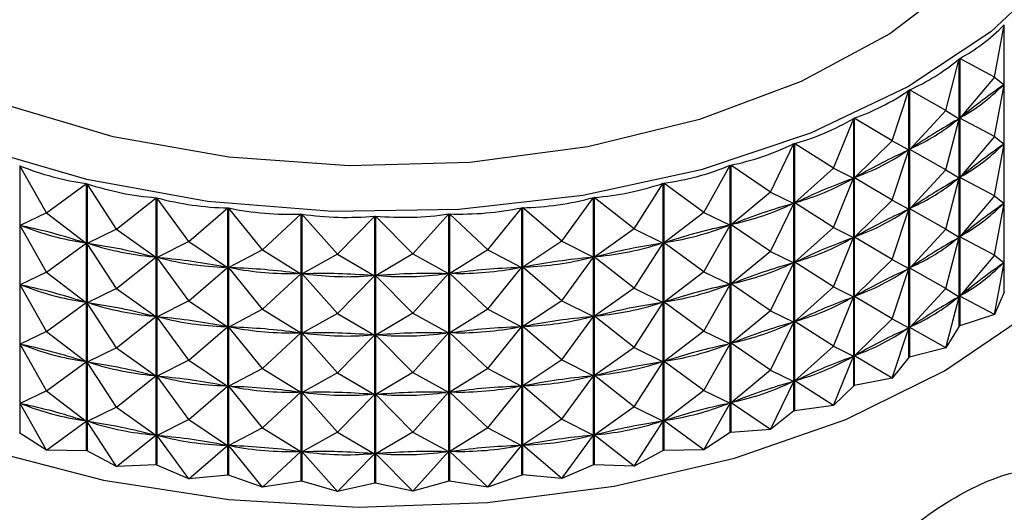
# Model space of a CAD drawing. Units: millimetres. Extents: x 43 to 2766, y 46 to 2078.
# Drawn here: x 2223 to 2239, y 600 to 609 of the extents above; entities that cross this region are included whole.
import ezdxf

# ---------------------------------------------------------------- set-up
doc = ezdxf.new("R2010")
doc.units = ezdxf.units.MM
doc.header["$LTSCALE"] = 10

msp = doc.modelspace()

# ---------------------------------------------------------------- linework, layer by layer
at = {"color": 7, "linetype": 'Continuous', "lineweight": 25}
for p, q in [((2239.028, 607.542), (2239.192, 608.423)), ((2239.192, 603.918), (2239.192, 608.423)), ((2238.21, 606.981), (2238.436, 607.851)), ((2238.436, 603.345), (2238.436, 607.851)), ((2238.443, 607.856), (2238.443, 603.35)), ((2239.028, 607.542), (2238.443, 607.856)), ((2239.028, 607.542), (2238.448, 606.853)), ((2239.028, 607.542), (2239.191, 607.415)), ((2237.302, 606.468), (2237.588, 607.324)), ((2237.588, 602.818), (2237.588, 607.324)), ((2237.596, 607.328), (2237.596, 602.822)), ((2238.21, 606.981), (2237.596, 607.328)), ((2239.028, 606.542), (2239.191, 607.415)), ((2239.191, 607.415), (2239.164, 607.395)), ((2238.21, 606.981), (2237.601, 606.325)), ((2238.21, 606.981), (2238.434, 606.843)), ((2236.312, 606.008), (2236.656, 606.846)), ((2236.656, 602.341), (2236.656, 606.846)), ((2236.664, 606.85), (2236.664, 602.344)), ((2237.302, 606.468), (2236.664, 606.85)), ((2238.21, 605.981), (2238.434, 606.843)), ((2238.434, 606.843), (2238.404, 606.824)), ((2238.476, 606.873), (2238.448, 606.853)), ((2239.028, 606.542), (2238.448, 606.853)), ((2239.028, 606.542), (2238.448, 605.852)), ((2239.028, 606.542), (2239.191, 606.415)), ((2235.25, 605.605), (2235.648, 606.423)), ((2235.648, 601.917), (2235.648, 606.423)), ((2235.657, 606.426), (2235.657, 601.92)), ((2236.312, 606.008), (2235.657, 606.426)), ((2237.302, 606.468), (2236.67, 605.846)), ((2237.302, 606.468), (2237.586, 606.316)), ((2237.302, 605.468), (2237.586, 606.316)), ((2237.586, 606.316), (2237.552, 606.299)), ((2237.632, 606.344), (2237.601, 606.325)), ((2238.21, 605.981), (2237.601, 606.325)), ((2239.028, 605.542), (2239.191, 606.415)), ((2239.191, 606.415), (2239.164, 606.394)), ((2222.594, 606.049), (2222.594, 601.543)), ((2223.043, 605.256), (2222.594, 606.049)), ((2234.126, 605.264), (2234.574, 606.057)), ((2234.574, 601.552), (2234.574, 606.057)), ((2234.584, 606.06), (2234.584, 601.555)), ((2235.25, 605.605), (2234.584, 606.06)), ((2236.312, 606.008), (2235.663, 605.422)), ((2236.312, 606.008), (2236.653, 605.839)), ((2238.21, 605.981), (2237.601, 605.324)), ((2238.21, 605.981), (2238.434, 605.843)), ((2236.312, 605.008), (2236.653, 605.839)), ((2236.653, 605.839), (2236.617, 605.823)), ((2236.703, 605.864), (2236.67, 605.846)), ((2237.302, 605.468), (2236.67, 605.846)), ((2238.21, 604.98), (2238.434, 605.843)), ((2238.434, 605.843), (2238.404, 605.824)), ((2238.476, 605.873), (2238.448, 605.852)), ((2239.028, 605.542), (2238.448, 605.852)), ((2223.043, 605.256), (2223.715, 605.749)), ((2223.715, 601.244), (2223.715, 605.749)), ((2223.725, 605.747), (2223.725, 601.241)), ((2224.221, 604.98), (2223.725, 605.747)), ((2232.95, 604.986), (2233.444, 605.754)), ((2233.444, 601.248), (2233.444, 605.754)), ((2233.454, 605.756), (2233.454, 601.25)), ((2234.126, 605.264), (2233.454, 605.756)), ((2224.221, 604.98), (2224.891, 605.511)), ((2224.891, 601.005), (2224.891, 605.511)), ((2224.901, 605.509), (2224.901, 601.004)), ((2225.439, 604.771), (2224.901, 605.509)), ((2231.733, 604.776), (2232.269, 605.514)), ((2232.269, 601.009), (2232.269, 605.514)), ((2232.279, 605.516), (2232.279, 601.01)), ((2232.95, 604.986), (2232.279, 605.516)), ((2235.25, 605.605), (2234.589, 605.056)), ((2235.25, 605.605), (2235.645, 605.415)), ((2239.028, 605.542), (2238.448, 604.852)), ((2239.028, 605.542), (2239.191, 605.415)), ((2225.439, 604.771), (2226.102, 605.339)), ((2226.102, 600.834), (2226.102, 605.339)), ((2226.112, 605.338), (2226.112, 600.833)), ((2226.686, 604.631), (2226.112, 605.338)), ((2230.486, 604.634), (2231.059, 605.342)), ((2231.059, 600.836), (2231.059, 605.342)), ((2231.069, 605.343), (2231.069, 600.837)), ((2231.733, 604.776), (2231.069, 605.343)), ((2235.25, 604.605), (2235.645, 605.415)), ((2235.645, 605.415), (2235.606, 605.402)), ((2235.699, 605.437), (2235.663, 605.422)), ((2236.312, 605.008), (2235.663, 605.422)), ((2237.302, 605.468), (2236.67, 604.846)), ((2237.302, 605.468), (2237.586, 605.316)), ((2237.302, 604.467), (2237.586, 605.316)), ((2237.586, 605.316), (2237.552, 605.299)), ((2237.632, 605.343), (2237.601, 605.324)), ((2238.21, 604.98), (2237.601, 605.324)), ((2239.028, 604.541), (2239.191, 605.415)), ((2239.191, 605.415), (2239.164, 605.394)), ((2223.043, 605.256), (2222.598, 605.042)), ((2223.043, 605.256), (2223.709, 604.745)), ((2226.686, 604.631), (2227.335, 605.236)), ((2227.335, 600.73), (2227.335, 605.236)), ((2227.346, 605.235), (2227.346, 600.73)), ((2227.951, 604.561), (2227.346, 605.235)), ((2227.951, 604.561), (2228.58, 605.202)), ((2228.58, 600.696), (2228.58, 605.202)), ((2228.591, 605.202), (2228.591, 600.696)), ((2229.221, 604.562), (2228.591, 605.202)), ((2229.221, 604.562), (2229.825, 605.237)), ((2229.825, 600.731), (2229.825, 605.237)), ((2229.836, 605.238), (2229.836, 600.732)), ((2230.486, 604.634), (2229.836, 605.238)), ((2234.126, 605.264), (2233.46, 604.751)), ((2234.126, 605.264), (2234.57, 605.05)), ((2223.043, 604.256), (2222.598, 605.042)), ((2222.638, 605.031), (2222.598, 605.042)), ((2224.221, 604.98), (2223.729, 604.74)), ((2224.221, 604.98), (2224.885, 604.506)), ((2232.95, 604.986), (2232.285, 604.511)), ((2232.95, 604.986), (2233.44, 604.747)), ((2234.126, 604.263), (2234.57, 605.05)), ((2234.57, 605.05), (2234.53, 605.039)), ((2234.628, 605.069), (2234.589, 605.056)), ((2235.25, 604.605), (2234.589, 605.056)), ((2236.312, 605.008), (2235.663, 604.422)), ((2236.312, 605.008), (2236.653, 604.838)), ((2238.21, 604.98), (2237.601, 604.324)), ((2238.21, 604.98), (2238.434, 604.843)), ((2236.312, 604.007), (2236.653, 604.838)), ((2236.653, 604.838), (2236.617, 604.823)), ((2236.703, 604.863), (2236.67, 604.846)), ((2237.302, 604.467), (2236.67, 604.846)), ((2238.21, 603.98), (2238.434, 604.843)), ((2238.434, 604.843), (2238.404, 604.824)), ((2238.476, 604.873), (2238.448, 604.852)), ((2239.028, 604.541), (2238.448, 604.852)), ((2223.043, 604.256), (2223.709, 604.745)), ((2223.709, 604.745), (2223.669, 604.756)), ((2224.221, 603.98), (2223.729, 604.74)), ((2223.772, 604.731), (2223.729, 604.74)), ((2225.439, 604.771), (2224.906, 604.502)), ((2225.439, 604.771), (2226.096, 604.334)), ((2231.733, 604.776), (2231.075, 604.338)), ((2231.733, 604.776), (2232.264, 604.508)), ((2232.95, 603.986), (2233.44, 604.747)), ((2233.44, 604.747), (2233.398, 604.738)), ((2233.5, 604.762), (2233.46, 604.751)), ((2234.126, 604.263), (2233.46, 604.751)), ((2224.221, 603.98), (2224.885, 604.506)), ((2224.885, 604.506), (2224.843, 604.515)), ((2225.439, 603.771), (2224.906, 604.502)), ((2224.95, 604.496), (2224.906, 604.502)), ((2226.686, 604.631), (2226.117, 604.332)), ((2226.686, 604.631), (2227.33, 604.23)), ((2227.951, 604.561), (2227.351, 604.229)), ((2227.951, 604.561), (2228.575, 604.196)), ((2229.221, 604.562), (2228.597, 604.196)), ((2229.221, 604.562), (2229.82, 604.231)), ((2230.486, 604.634), (2229.842, 604.232)), ((2230.486, 604.634), (2231.054, 604.335)), ((2231.733, 603.775), (2232.264, 604.508)), ((2232.264, 604.508), (2232.22, 604.501)), ((2232.327, 604.52), (2232.285, 604.511)), ((2232.95, 603.986), (2232.285, 604.511)), ((2235.25, 604.605), (2234.589, 604.056)), ((2235.25, 604.605), (2235.645, 604.415)), ((2239.028, 604.541), (2238.448, 603.852)), ((2239.028, 604.541), (2239.191, 604.414)), ((2225.439, 603.771), (2226.096, 604.334)), ((2226.096, 604.334), (2226.052, 604.34)), ((2226.686, 603.631), (2226.117, 604.332)), ((2226.162, 604.328), (2226.117, 604.332)), ((2230.486, 603.634), (2231.054, 604.335)), ((2231.054, 604.335), (2231.009, 604.331)), ((2231.118, 604.344), (2231.075, 604.338)), ((2231.733, 603.775), (2231.075, 604.338)), ((2235.25, 603.605), (2235.645, 604.415)), ((2235.645, 604.415), (2235.606, 604.402)), ((2235.699, 604.437), (2235.663, 604.422)), ((2236.312, 604.007), (2235.663, 604.422)), ((2237.302, 604.467), (2236.67, 603.846)), ((2237.302, 604.467), (2237.586, 604.315)), ((2237.302, 603.467), (2237.586, 604.315)), ((2237.586, 604.315), (2237.552, 604.298)), ((2237.632, 604.343), (2237.601, 604.324)), ((2238.21, 603.98), (2237.601, 604.324)), ((2239.028, 603.541), (2239.191, 604.414)), ((2239.191, 604.414), (2239.164, 604.394)), ((2223.043, 604.256), (2222.598, 604.042)), ((2223.043, 604.256), (2223.709, 603.744)), ((2226.686, 603.631), (2227.33, 604.23)), ((2227.33, 604.23), (2227.285, 604.234)), ((2227.951, 603.561), (2227.351, 604.229)), ((2227.396, 604.228), (2227.351, 604.229)), ((2227.951, 603.561), (2228.575, 604.196)), ((2228.575, 604.196), (2228.53, 604.197)), ((2228.641, 604.197), (2228.597, 604.196)), ((2229.221, 603.562), (2228.597, 604.196)), ((2229.221, 603.562), (2229.82, 604.231)), ((2229.82, 604.231), (2229.775, 604.23)), ((2229.886, 604.236), (2229.842, 604.232)), ((2230.486, 603.634), (2229.842, 604.232)), ((2234.126, 604.263), (2233.46, 603.751)), ((2234.126, 604.263), (2234.57, 604.05)), ((2223.043, 603.255), (2222.598, 604.042)), ((2222.638, 604.031), (2222.598, 604.042)), ((2224.221, 603.98), (2223.729, 603.74)), ((2224.221, 603.98), (2224.885, 603.506)), ((2232.95, 603.986), (2232.285, 603.511)), ((2232.95, 603.986), (2233.44, 603.746)), ((2234.126, 603.263), (2234.57, 604.05)), ((2234.57, 604.05), (2234.53, 604.039)), ((2234.628, 604.069), (2234.589, 604.056)), ((2235.25, 603.605), (2234.589, 604.056)), ((2236.312, 604.007), (2235.663, 603.422)), ((2236.312, 604.007), (2236.653, 603.838)), ((2238.21, 603.98), (2237.601, 603.324)), ((2238.21, 603.98), (2238.434, 603.842)), ((2236.312, 603.007), (2236.653, 603.838)), ((2236.653, 603.838), (2236.617, 603.823)), ((2236.703, 603.863), (2236.67, 603.846)), ((2237.302, 603.467), (2236.67, 603.846)), ((2238.21, 602.98), (2238.434, 603.842)), ((2238.434, 603.842), (2238.404, 603.823)), ((2238.476, 603.872), (2238.448, 603.852)), ((2239.028, 603.541), (2238.448, 603.852)), ((2239.192, 603.918), (2239.028, 603.541)), ((2239.192, 603.918), (2239.199, 603.923)), ((2223.043, 603.255), (2223.709, 603.744)), ((2223.709, 603.744), (2223.669, 603.755)), ((2224.221, 602.98), (2223.729, 603.74)), ((2223.772, 603.731), (2223.729, 603.74)), ((2225.439, 603.771), (2224.906, 603.502)), ((2225.439, 603.771), (2226.096, 603.334)), ((2231.733, 603.775), (2231.075, 603.337)), ((2231.733, 603.775), (2232.264, 603.507)), ((2232.95, 602.986), (2233.44, 603.746)), ((2233.44, 603.746), (2233.398, 603.738)), ((2233.5, 603.762), (2233.46, 603.751)), ((2234.126, 603.263), (2233.46, 603.751)), ((2224.221, 602.98), (2224.885, 603.506)), ((2224.885, 603.506), (2224.843, 603.514)), ((2225.439, 602.771), (2224.906, 603.502)), ((2224.95, 603.496), (2224.906, 603.502)), ((2226.686, 603.631), (2226.117, 603.331)), ((2226.686, 603.631), (2227.33, 603.23)), ((2227.951, 603.561), (2227.351, 603.229)), ((2227.951, 603.561), (2228.575, 603.196)), ((2229.221, 603.562), (2228.597, 603.196)), ((2229.221, 603.562), (2229.82, 603.231)), ((2230.486, 603.634), (2229.842, 603.232)), ((2230.486, 603.634), (2231.054, 603.335)), ((2231.733, 602.775), (2232.264, 603.507)), ((2232.264, 603.507), (2232.22, 603.501)), ((2232.327, 603.52), (2232.285, 603.511)), ((2232.95, 602.986), (2232.285, 603.511)), ((2235.25, 603.605), (2234.589, 603.056)), ((2235.25, 603.605), (2235.645, 603.415)), ((2239.028, 603.541), (2238.443, 603.35)), ((2225.439, 602.771), (2226.096, 603.334)), ((2226.096, 603.334), (2226.052, 603.34)), ((2226.686, 602.631), (2226.117, 603.331)), ((2226.162, 603.328), (2226.117, 603.331)), ((2230.486, 602.633), (2231.054, 603.335)), ((2231.054, 603.335), (2231.009, 603.331)), ((2231.118, 603.343), (2231.075, 603.337)), ((2231.733, 602.775), (2231.075, 603.337)), ((2235.25, 602.604), (2235.645, 603.415)), ((2235.645, 603.415), (2235.606, 603.402)), ((2235.699, 603.437), (2235.663, 603.422)), ((2236.312, 603.007), (2235.663, 603.422)), ((2237.302, 603.467), (2236.67, 602.846)), ((2237.302, 603.467), (2237.586, 603.315)), ((2237.302, 602.467), (2237.586, 603.315)), ((2237.586, 603.315), (2237.552, 603.298)), ((2237.632, 603.343), (2237.601, 603.324)), ((2238.21, 602.98), (2237.601, 603.324)), ((2238.436, 603.345), (2238.21, 602.98)), ((2238.436, 603.345), (2238.443, 603.35)), ((2223.043, 603.255), (2222.598, 603.041)), ((2223.043, 603.255), (2223.709, 602.744)), ((2226.686, 602.631), (2227.33, 603.23)), ((2227.33, 603.23), (2227.285, 603.234)), ((2227.951, 602.561), (2227.351, 603.229)), ((2227.396, 603.228), (2227.351, 603.229)), ((2227.951, 602.561), (2228.575, 603.196)), ((2228.575, 603.196), (2228.53, 603.197)), ((2228.641, 603.197), (2228.597, 603.196)), ((2229.221, 602.562), (2228.597, 603.196)), ((2229.221, 602.562), (2229.82, 603.231)), ((2229.82, 603.231), (2229.775, 603.229)), ((2229.886, 603.236), (2229.842, 603.232)), ((2230.486, 602.633), (2229.842, 603.232)), ((2234.126, 603.263), (2233.46, 602.751)), ((2234.126, 603.263), (2234.57, 603.05)), ((2223.043, 602.255), (2222.598, 603.041)), ((2222.638, 603.031), (2222.598, 603.041)), ((2232.95, 602.986), (2232.285, 602.511)), ((2232.95, 602.986), (2233.44, 602.746)), ((2234.126, 602.263), (2234.57, 603.05)), ((2234.57, 603.05), (2234.53, 603.039)), ((2234.628, 603.069), (2234.589, 603.056)), ((2235.25, 602.604), (2234.589, 603.056)), ((2236.312, 603.007), (2235.663, 602.421)), ((2236.312, 603.007), (2236.653, 602.838)), ((2224.221, 602.98), (2223.729, 602.739)), ((2224.221, 602.98), (2224.885, 602.506)), ((2236.312, 602.007), (2236.653, 602.838)), ((2236.653, 602.838), (2236.617, 602.823)), ((2236.703, 602.863), (2236.67, 602.846)), ((2237.302, 602.467), (2236.67, 602.846)), ((2237.588, 602.818), (2237.302, 602.467)), ((2237.588, 602.818), (2237.596, 602.822)), ((2238.21, 602.98), (2237.596, 602.822)), ((2223.043, 602.255), (2223.709, 602.744)), ((2223.709, 602.744), (2223.669, 602.755)), ((2224.221, 601.979), (2223.729, 602.739)), ((2223.772, 602.731), (2223.729, 602.739)), ((2225.439, 602.771), (2224.906, 602.502)), ((2225.439, 602.771), (2226.096, 602.334)), ((2231.733, 602.775), (2231.075, 602.337)), ((2231.733, 602.775), (2232.264, 602.507)), ((2232.95, 601.985), (2233.44, 602.746)), ((2233.44, 602.746), (2233.398, 602.738)), ((2233.5, 602.762), (2233.46, 602.751)), ((2234.126, 602.263), (2233.46, 602.751)), ((2224.221, 601.979), (2224.885, 602.506)), ((2224.885, 602.506), (2224.843, 602.514)), ((2225.439, 601.77), (2224.906, 602.502)), ((2224.95, 602.496), (2224.906, 602.502)), ((2226.686, 602.631), (2226.117, 602.331)), ((2226.686, 602.631), (2227.33, 602.23)), ((2227.951, 602.561), (2227.351, 602.229)), ((2227.951, 602.561), (2228.575, 602.195)), ((2229.221, 602.562), (2228.597, 602.195)), ((2229.221, 602.562), (2229.82, 602.23)), ((2230.486, 602.633), (2229.842, 602.232)), ((2230.486, 602.633), (2231.054, 602.335)), ((2231.733, 601.775), (2232.264, 602.507)), ((2232.264, 602.507), (2232.22, 602.501)), ((2232.327, 602.519), (2232.285, 602.511)), ((2232.95, 601.985), (2232.285, 602.511)), ((2235.25, 602.604), (2234.589, 602.055)), ((2235.25, 602.604), (2235.645, 602.415)), ((2225.439, 601.77), (2226.096, 602.334)), ((2226.096, 602.334), (2226.052, 602.34)), ((2226.686, 601.63), (2226.117, 602.331)), ((2226.162, 602.327), (2226.117, 602.331)), ((2230.486, 601.633), (2231.054, 602.335)), ((2231.054, 602.335), (2231.009, 602.331)), ((2231.118, 602.343), (2231.075, 602.337)), ((2231.733, 601.775), (2231.075, 602.337)), ((2235.25, 601.604), (2235.645, 602.415)), ((2235.645, 602.415), (2235.606, 602.401)), ((2235.699, 602.437), (2235.663, 602.421)), ((2236.312, 602.007), (2235.663, 602.421)), ((2236.656, 602.341), (2236.312, 602.007)), ((2236.656, 602.341), (2236.664, 602.344)), ((2237.302, 602.467), (2236.664, 602.344)), ((2223.043, 602.255), (2222.598, 602.041)), ((2223.043, 602.255), (2223.709, 601.744)), ((2226.686, 601.63), (2227.33, 602.23)), ((2227.33, 602.23), (2227.285, 602.233)), ((2227.951, 601.56), (2227.351, 602.229)), ((2227.396, 602.227), (2227.351, 602.229)), ((2227.951, 601.56), (2228.575, 602.195)), ((2228.575, 602.195), (2228.53, 602.197)), ((2228.641, 602.197), (2228.597, 602.195)), ((2229.221, 601.561), (2228.597, 602.195)), ((2229.221, 601.561), (2229.82, 602.23)), ((2229.82, 602.23), (2229.775, 602.229)), ((2229.886, 602.235), (2229.842, 602.232)), ((2230.486, 601.633), (2229.842, 602.232)), ((2234.126, 602.263), (2233.46, 601.751)), ((2234.126, 602.263), (2234.57, 602.049)), ((2223.043, 601.255), (2222.598, 602.041)), ((2222.638, 602.03), (2222.598, 602.041)), ((2232.95, 601.985), (2232.285, 601.51)), ((2232.95, 601.985), (2233.44, 601.746)), ((2234.126, 601.263), (2234.57, 602.049)), ((2234.57, 602.049), (2234.53, 602.039)), ((2234.628, 602.068), (2234.589, 602.055)), ((2235.25, 601.604), (2234.589, 602.055)), ((2236.312, 602.007), (2235.657, 601.92)), ((2224.221, 601.979), (2223.729, 601.739)), ((2224.221, 601.979), (2224.885, 601.505)), ((2235.648, 601.917), (2235.25, 601.604)), ((2235.648, 601.917), (2235.657, 601.92)), ((2223.043, 601.255), (2223.709, 601.744)), ((2223.709, 601.744), (2223.669, 601.755)), ((2224.221, 600.979), (2223.729, 601.739)), ((2223.772, 601.731), (2223.729, 601.739)), ((2225.439, 601.77), (2224.906, 601.502)), ((2225.439, 601.77), (2226.096, 601.333)), ((2231.733, 601.775), (2231.075, 601.337)), ((2231.733, 601.775), (2232.264, 601.507)), ((2232.95, 600.985), (2233.44, 601.746)), ((2233.44, 601.746), (2233.398, 601.737)), ((2233.5, 601.762), (2233.46, 601.751)), ((2234.126, 601.263), (2233.46, 601.751)), ((2223.043, 601.255), (2222.594, 601.543)), ((2224.221, 600.979), (2224.885, 601.505)), ((2224.885, 601.505), (2224.843, 601.514)), ((2225.439, 600.77), (2224.906, 601.502)), ((2224.95, 601.496), (2224.906, 601.502)), ((2226.686, 601.63), (2226.117, 601.331)), ((2226.686, 601.63), (2227.33, 601.23)), ((2227.951, 601.56), (2227.351, 601.228)), ((2227.951, 601.56), (2228.575, 601.195)), ((2229.221, 601.561), (2228.597, 601.195)), ((2229.221, 601.561), (2229.82, 601.23)), ((2230.486, 601.633), (2229.842, 601.231)), ((2230.486, 601.633), (2231.054, 601.334)), ((2231.733, 600.775), (2232.264, 601.507)), ((2232.264, 601.507), (2232.22, 601.501)), ((2232.327, 601.519), (2232.285, 601.51)), ((2232.95, 600.985), (2232.285, 601.51)), ((2234.574, 601.552), (2234.126, 601.263)), ((2235.25, 601.604), (2234.584, 601.555)), ((2225.439, 600.77), (2226.096, 601.333)), ((2226.096, 601.333), (2226.052, 601.339)), ((2226.686, 600.63), (2226.117, 601.331)), ((2226.162, 601.327), (2226.117, 601.331)), ((2230.486, 600.633), (2231.054, 601.334)), ((2231.054, 601.334), (2231.009, 601.331)), ((2231.118, 601.343), (2231.075, 601.337)), ((2231.733, 600.775), (2231.075, 601.337)), ((2223.715, 601.244), (2223.043, 601.255)), ((2224.221, 600.979), (2223.725, 601.241)), ((2226.686, 600.63), (2227.33, 601.23)), ((2227.33, 601.23), (2227.285, 601.233)), ((2227.951, 600.56), (2227.351, 601.228)), ((2227.396, 601.227), (2227.351, 601.228)), ((2227.951, 600.56), (2228.575, 601.195)), ((2228.575, 601.195), (2228.53, 601.196)), ((2228.641, 601.196), (2228.597, 601.195)), ((2229.221, 600.561), (2228.597, 601.195)), ((2229.221, 600.561), (2229.82, 601.23)), ((2229.82, 601.23), (2229.775, 601.229)), ((2229.886, 601.235), (2229.842, 601.231)), ((2230.486, 600.633), (2229.842, 601.231)), ((2233.444, 601.248), (2232.95, 600.985)), ((2234.126, 601.263), (2233.454, 601.25)), ((2224.891, 601.005), (2224.221, 600.979)), ((2225.439, 600.77), (2224.901, 601.004)), ((2232.269, 601.009), (2231.733, 600.775)), ((2232.95, 600.985), (2232.279, 601.01)), ((2226.102, 600.834), (2225.439, 600.77)), ((2226.686, 600.63), (2226.112, 600.833)), ((2231.059, 600.836), (2230.486, 600.633)), ((2231.733, 600.775), (2231.069, 600.837)), ((2227.335, 600.73), (2226.686, 600.63)), ((2227.951, 600.56), (2227.346, 600.73)), ((2228.58, 600.696), (2227.951, 600.56)), ((2229.221, 600.561), (2228.591, 600.696)), ((2229.825, 600.731), (2229.221, 600.561)), ((2230.486, 600.633), (2229.836, 600.732))]:
    msp.add_line(p, q, dxfattribs=at)
at = {"color": 7, "linetype": 'Continuous', "lineweight": 25, "flags": 128}
for points in [[(2240.082, 609.356), (2238.967, 608.307), (2237.569, 607.38), (2235.924, 606.597), (2234.08, 605.982), (2232.085, 605.55), (2229.994, 605.314), (2227.864, 605.28), (2225.754, 605.448), (2223.72, 605.815), (2221.819, 606.37), (2220.102, 607.098), (2218.615, 607.979), (2217.401, 608.99), (2216.491, 610.102), (2215.91, 611.285), (2215.675, 612.508), (2215.792, 613.736), (2216.257, 614.936), (2217.058, 616.076), (2218.173, 617.124), (2219.572, 618.052), (2221.216, 618.834), (2222.821, 619.382)], [(2215.453, 610.217), (2215.302, 609.868), (2214.995, 608.617), (2215.039, 607.354), (2215.434, 606.111), (2216.168, 604.921), (2217.224, 603.814), (2218.574, 602.82), (2220.183, 601.963), (2222.009, 601.266), (2224.005, 600.748), (2226.119, 600.421), (2228.296, 600.294), (2230.481, 600.37), (2232.616, 600.647), (2234.647, 601.119), (2236.52, 601.773), (2238.187, 602.592)], [(2238.187, 602.592), (2239.605, 603.554), (2240.737, 604.635), (2241.554, 605.807), (2242.035, 607.04), (2242.167, 608.301), (2241.947, 609.558), (2241.684, 610.224)], [(2222.594, 601.543), (2222.593, 601.544), (2222.591, 601.544), (2222.59, 601.545), (2222.589, 601.545), (2222.588, 601.545), (2222.587, 601.546), (2222.585, 601.546), (2222.584, 601.546)], [(2234.584, 601.555), (2234.582, 601.554), (2234.581, 601.554), (2234.58, 601.554), (2234.579, 601.553), (2234.578, 601.553), (2234.576, 601.553), (2234.575, 601.552), (2234.574, 601.552)], [(2223.725, 601.241), (2223.724, 601.242), (2223.723, 601.242), (2223.721, 601.242), (2223.72, 601.242), (2223.719, 601.243), (2223.718, 601.243), (2223.716, 601.243), (2223.715, 601.244)], [(2233.454, 601.25), (2233.453, 601.25), (2233.452, 601.25), (2233.45, 601.25), (2233.449, 601.249), (2233.448, 601.249), (2233.447, 601.249), (2233.445, 601.248), (2233.444, 601.248)], [(2224.901, 601.004), (2224.9, 601.004), (2224.899, 601.004), (2224.898, 601.004), (2224.896, 601.004), (2224.895, 601.005), (2224.894, 601.005), (2224.892, 601.005), (2224.891, 601.005)], [(2232.279, 601.01), (2232.278, 601.01), (2232.276, 601.01), (2232.275, 601.01), (2232.274, 601.01), (2232.272, 601.009), (2232.271, 601.009), (2232.27, 601.009), (2232.269, 601.009)], [(2226.112, 600.833), (2226.111, 600.833), (2226.11, 600.833), (2226.108, 600.833), (2226.107, 600.833), (2226.106, 600.833), (2226.104, 600.833), (2226.103, 600.834), (2226.102, 600.834)], [(2231.069, 600.837), (2231.068, 600.837), (2231.066, 600.837), (2231.065, 600.837), (2231.064, 600.837), (2231.063, 600.836), (2231.061, 600.836), (2231.06, 600.836), (2231.059, 600.836)], [(2227.346, 600.73), (2227.345, 600.73), (2227.343, 600.73), (2227.342, 600.73), (2227.341, 600.73), (2227.339, 600.73), (2227.338, 600.73), (2227.337, 600.73), (2227.335, 600.73)], [(2228.591, 600.696), (2228.59, 600.696), (2228.588, 600.696), (2228.587, 600.696), (2228.586, 600.696), (2228.584, 600.696), (2228.583, 600.696), (2228.582, 600.696), (2228.58, 600.696)], [(2229.836, 600.732), (2229.835, 600.732), (2229.833, 600.732), (2229.832, 600.732), (2229.831, 600.732), (2229.829, 600.732), (2229.828, 600.732), (2229.827, 600.731), (2229.825, 600.731)]]:
    msp.add_lwpolyline(points, dxfattribs=at)
at = {"color": 8, "linetype": 'Continuous', "lineweight": 25, "flags": 128}
msp.add_lwpolyline([(2239.425, 610.262), (2238.496, 609.213), (2237.264, 608.272), (2235.769, 607.469), (2234.055, 606.829), (2232.174, 606.37), (2230.183, 606.106), (2228.144, 606.046), (2226.118, 606.192), (2224.166, 606.538), (2222.348, 607.075), (2220.719, 607.786), (2219.328, 608.649), (2218.219, 609.639), (2217.423, 610.724), (2216.967, 611.873), (2216.863, 613.051), (2217.115, 614.221), (2217.715, 615.347), (2218.645, 616.397), (2219.876, 617.337), (2220.301, 617.595)], dxfattribs=at)
at = {"color": 7, "linetype": 'Continuous', "lineweight": 25}
for centre, major_axis, ratio, start_param, end_param in [((2228.57, 637.198), (-9.374, 29.556), 0.299835, 3.199699, 3.295531), ((2228.57, 637.198), (-8.625, 30.015), 0.319604, 3.184225, 3.280057), ((2228.57, 637.198), (-7.806, 30.435), 0.337438, 3.169929, 3.265762), ((2228.57, 587.09), (12.443, 20.82), 0.163404, 0.340368, 0.42842), ((2228.57, 636.198), (-9.374, 29.556), 0.299835, 3.203589, 3.291641), ((2228.57, 637.198), (-6.922, 30.813), 0.353278, 3.156808, 3.25264), ((2228.57, 587.09), (12.141, 20.09), 0.217003, 0.359174, 0.447226), ((2228.57, 636.198), (-8.625, 30.015), 0.319604, 3.188115, 3.276167), ((2228.57, 637.198), (-5.977, 31.145), 0.367054, 3.144821, 3.240653), ((2228.57, 586.09), (12.443, 20.82), 0.163404, 0.340368, 0.42842), ((2228.57, 635.198), (-9.374, 29.556), 0.299835, 3.203589, 3.291641), ((2228.57, 587.09), (11.752, 19.375), 0.274577, 0.37549, 0.463542), ((2228.57, 636.198), (-7.806, 30.435), 0.337438, 3.173819, 3.261872), ((2228.57, 637.198), (4.95, 31.435), 0.378953, 3.05372, 3.149553), ((2228.57, 637.198), (-4.976, 31.429), 0.378691, 3.133892, 3.229724), ((2228.57, 587.09), (11.263, 18.689), 0.33648, 0.388051, 0.476104), ((2228.57, 636.198), (-6.922, 30.813), 0.353278, 3.160698, 3.24875), ((2228.57, 586.09), (12.141, 20.09), 0.217003, 0.359174, 0.447226), ((2228.57, 635.198), (-8.625, 30.015), 0.319604, 3.188115, 3.276167), ((2228.57, 637.198), (3.9, 31.665), 0.388322, 3.063687, 3.159519), ((2228.57, 637.198), (-3.927, 31.66), 0.388116, 3.123904, 3.219736), ((2228.57, 637.198), (2.811, 31.841), 0.395408, 3.072875, 3.168707), ((2228.57, 637.198), (-2.838, 31.837), 0.39526, 3.114699, 3.210532), ((2228.57, 637.198), (1.693, 31.959), 0.400156, 3.081477, 3.177309), ((2228.57, 637.198), (-1.721, 31.956), 0.400067, 3.106085, 3.201917), ((2228.57, 587.09), (10.654, 18.05), 0.402999, 0.394847, 0.482899), ((2228.57, 636.198), (-5.977, 31.145), 0.367054, 3.148711, 3.236763), ((2228.57, 585.089), (12.443, 20.82), 0.163404, 0.340368, 0.42842), ((2228.57, 634.198), (-9.374, 29.556), 0.299835, 3.203589, 3.291641), ((2228.57, 637.198), (0.557, 32.018), 0.402526, 3.089718, 3.18555), ((2228.57, 637.198), (-0.585, 32.017), 0.402496, 3.097838, 3.19367), ((2228.57, 586.09), (11.752, 19.375), 0.274577, 0.37549, 0.463542), ((2228.57, 635.198), (-7.806, 30.435), 0.337438, 3.173819, 3.261872), ((2228.57, 587.09), (-9.86, 17.474), 0.476001, 5.802883, 5.890936), ((2228.57, 636.198), (4.95, 31.435), 0.378953, 3.05761, 3.145663), ((2228.57, 587.09), (9.882, 17.487), 0.474172, 0.39247, 0.480523), ((2228.57, 636.198), (-4.976, 31.429), 0.378691, 3.137782, 3.225834), ((2228.57, 586.09), (11.263, 18.689), 0.33648, 0.388051, 0.476104), ((2228.57, 635.198), (-6.922, 30.813), 0.353278, 3.160698, 3.24875), ((2228.57, 585.089), (12.141, 20.09), 0.217003, 0.359174, 0.447226), ((2228.57, 634.198), (-8.625, 30.015), 0.319604, 3.188115, 3.276167), ((2228.57, 587.09), (-8.842, 17.039), 0.551271, 5.821073, 5.909125), ((2228.57, 636.198), (3.9, 31.665), 0.388322, 3.067577, 3.155629), ((2228.57, 587.09), (8.872, 17.047), 0.549363, 0.37478, 0.462832), ((2228.57, 636.198), (-3.927, 31.66), 0.388116, 3.127794, 3.215846), ((2228.57, 587.09), (-7.421, 16.801), 0.628031, 5.866664, 5.954717), ((2228.57, 636.198), (2.811, 31.841), 0.395408, 3.076765, 3.164817), ((2228.57, 587.09), (7.464, 16.804), 0.626144, 0.330087, 0.418139), ((2228.57, 636.198), (-2.838, 31.837), 0.39526, 3.118589, 3.206642), ((2228.57, 587.09), (-5.275, 16.842), 0.698986, 5.961704, 6.049756), ((2228.57, 636.198), (1.693, 31.959), 0.400156, 3.085367, 3.17342), ((2228.57, 587.09), (5.341, 16.837), 0.697403, 0.236638, 0.32469), ((2228.57, 636.198), (-1.721, 31.956), 0.400067, 3.109975, 3.198027), ((2228.57, 586.09), (10.654, 18.05), 0.402999, 0.394847, 0.482899), ((2228.57, 635.198), (-5.977, 31.145), 0.367054, 3.148711, 3.236763), ((2228.57, 584.089), (12.443, 20.82), 0.163404, 0.340368, 0.42842), ((2228.57, 633.197), (-9.374, 29.556), 0.299835, 3.203589, 3.291641), ((2228.57, 587.09), (-1.975, 17.079), 0.746401, 6.132607, 6.220659), ((2228.57, 636.198), (0.557, 32.018), 0.402526, 3.093608, 3.18166), ((2228.57, 587.09), (2.071, 17.074), 0.745721, 0.067704, 0.155756), ((2228.57, 636.198), (-0.585, 32.017), 0.402496, 3.101728, 3.18978), ((2228.57, 585.089), (11.752, 19.375), 0.274577, 0.37549, 0.463542), ((2228.57, 634.198), (-7.806, 30.435), 0.337438, 3.173819, 3.261872), ((2228.57, 586.09), (-9.86, 17.474), 0.476001, 5.802883, 5.890936), ((2228.57, 635.198), (4.95, 31.435), 0.378953, 3.05761, 3.145663), ((2228.57, 586.09), (9.882, 17.487), 0.474172, 0.39247, 0.480523), ((2228.57, 635.198), (-4.976, 31.429), 0.378691, 3.137782, 3.225834), ((2228.57, 585.089), (11.263, 18.689), 0.33648, 0.388051, 0.476104), ((2228.57, 634.198), (-6.922, 30.813), 0.353278, 3.160698, 3.24875), ((2228.57, 584.089), (12.141, 20.09), 0.217003, 0.359174, 0.447226), ((2228.57, 633.197), (-8.625, 30.015), 0.319604, 3.188115, 3.276167), ((2228.57, 586.09), (-8.842, 17.039), 0.551271, 5.821073, 5.909125), ((2228.57, 635.198), (3.9, 31.665), 0.388322, 3.067577, 3.155629), ((2228.57, 586.09), (8.872, 17.047), 0.549363, 0.37478, 0.462832), ((2228.57, 635.198), (-3.927, 31.66), 0.388116, 3.127794, 3.215846), ((2228.57, 586.09), (-7.421, 16.801), 0.628031, 5.866664, 5.954717), ((2228.57, 635.198), (2.811, 31.841), 0.395408, 3.076765, 3.164817), ((2228.57, 586.09), (7.464, 16.804), 0.626144, 0.330087, 0.418139), ((2228.57, 635.198), (-2.838, 31.837), 0.39526, 3.118589, 3.206642), ((2228.57, 586.09), (-5.275, 16.842), 0.698986, 5.961704, 6.049756), ((2228.57, 635.198), (1.693, 31.959), 0.400156, 3.085367, 3.17342), ((2228.57, 586.09), (5.341, 16.837), 0.697403, 0.236638, 0.32469), ((2228.57, 635.198), (-1.721, 31.956), 0.400067, 3.109975, 3.198027), ((2228.57, 585.089), (10.654, 18.05), 0.402999, 0.394847, 0.482899), ((2228.57, 634.198), (-5.977, 31.145), 0.367054, 3.148711, 3.236763), ((2228.57, 586.09), (-1.975, 17.079), 0.746401, 6.132607, 6.220659), ((2228.57, 635.198), (0.557, 32.018), 0.402526, 3.093608, 3.18166), ((2228.57, 586.09), (2.071, 17.074), 0.745721, 0.067704, 0.155756), ((2228.57, 635.198), (-0.585, 32.017), 0.402496, 3.101728, 3.18978), ((2228.57, 584.089), (11.752, 19.375), 0.274577, 0.37549, 0.463542), ((2228.57, 633.197), (-7.806, 30.435), 0.337438, 3.173819, 3.261872), ((2228.57, 585.089), (-9.86, 17.474), 0.476001, 5.802883, 5.890936), ((2228.57, 634.198), (4.95, 31.435), 0.378953, 3.05761, 3.145663), ((2228.57, 585.089), (9.882, 17.487), 0.474172, 0.39247, 0.480523), ((2228.57, 634.198), (-4.976, 31.429), 0.378691, 3.137782, 3.225834), ((2228.57, 584.089), (11.263, 18.689), 0.33648, 0.388051, 0.476104), ((2228.57, 633.197), (-6.922, 30.813), 0.353278, 3.160698, 3.24875), ((2228.57, 585.089), (-8.842, 17.039), 0.551271, 5.821073, 5.909125), ((2228.57, 634.198), (3.9, 31.665), 0.388322, 3.067577, 3.155629), ((2228.57, 585.089), (8.872, 17.047), 0.549363, 0.37478, 0.462832), ((2228.57, 634.198), (-3.927, 31.66), 0.388116, 3.127794, 3.215846), ((2228.57, 585.089), (-7.421, 16.801), 0.628031, 5.866664, 5.954717), ((2228.57, 634.198), (2.811, 31.841), 0.395408, 3.076765, 3.164817), ((2228.57, 585.089), (7.464, 16.804), 0.626144, 0.330087, 0.418139), ((2228.57, 634.198), (-2.838, 31.837), 0.39526, 3.118589, 3.206642), ((2228.57, 585.089), (-5.275, 16.842), 0.698986, 5.961704, 6.049756), ((2228.57, 634.198), (1.693, 31.959), 0.400156, 3.085367, 3.17342), ((2228.57, 585.089), (5.341, 16.837), 0.697403, 0.236638, 0.32469), ((2228.57, 634.198), (-1.721, 31.956), 0.400067, 3.109975, 3.198027), ((2228.57, 584.089), (10.654, 18.05), 0.402999, 0.394847, 0.482899), ((2228.57, 633.197), (-5.977, 31.145), 0.367054, 3.148711, 3.236763), ((2228.57, 585.089), (-1.975, 17.079), 0.746401, 6.132607, 6.220659), ((2228.57, 634.198), (0.557, 32.018), 0.402526, 3.093608, 3.18166), ((2228.57, 585.089), (2.071, 17.074), 0.745721, 0.067704, 0.155756), ((2228.57, 634.198), (-0.585, 32.017), 0.402496, 3.101728, 3.18978), ((2228.57, 584.089), (-9.86, 17.474), 0.476001, 5.802883, 5.890936), ((2228.57, 633.197), (4.95, 31.435), 0.378953, 3.05761, 3.145663), ((2228.57, 584.089), (9.882, 17.487), 0.474172, 0.39247, 0.480523), ((2228.57, 633.197), (-4.976, 31.429), 0.378691, 3.137782, 3.225834), ((2228.57, 584.089), (-8.842, 17.039), 0.551271, 5.821073, 5.909125), ((2228.57, 633.197), (3.9, 31.665), 0.388322, 3.067577, 3.155629), ((2228.57, 584.089), (8.872, 17.047), 0.549363, 0.37478, 0.462832), ((2228.57, 633.197), (-3.927, 31.66), 0.388116, 3.127794, 3.215846), ((2228.57, 584.089), (-7.421, 16.801), 0.628031, 5.866664, 5.954717), ((2228.57, 633.197), (2.811, 31.841), 0.395408, 3.076765, 3.164817), ((2228.57, 584.089), (7.464, 16.804), 0.626144, 0.330087, 0.418139), ((2228.57, 633.197), (-2.838, 31.837), 0.39526, 3.118589, 3.206642), ((2228.57, 584.089), (-5.275, 16.842), 0.698986, 5.961704, 6.049756), ((2228.57, 633.197), (1.693, 31.959), 0.400156, 3.085367, 3.17342), ((2228.57, 584.089), (5.341, 16.837), 0.697403, 0.236638, 0.32469), ((2228.57, 633.197), (-1.721, 31.956), 0.400067, 3.109975, 3.198027), ((2228.57, 584.089), (-1.975, 17.079), 0.746401, 6.132607, 6.220659), ((2228.57, 633.197), (0.557, 32.018), 0.402526, 3.093608, 3.18166), ((2228.57, 584.089), (2.071, 17.074), 0.745721, 0.067704, 0.155756), ((2228.57, 633.197), (-0.585, 32.017), 0.402496, 3.101728, 3.18978)]:
    msp.add_ellipse(centre, major_axis=major_axis, ratio=ratio, start_param=start_param, end_param=end_param, dxfattribs=at)
for points, knots in [([(2150.104, 608.374), (2150.403, 608.572), (2152.147, 609.726), (2155.749, 611.264), (2160.841, 613.025), (2166.319, 614.126), (2172.102, 614.572), (2178.141, 614.272), (2184.398, 613.178), (2190.844, 611.234), (2197.487, 608.367), (2204.319, 604.481), (2211.251, 599.672), (2218.192, 594.09), (2225.004, 587.918), (2231.588, 581.313), (2237.811, 574.47), (2243.583, 567.55), (2248.804, 560.7), (2253.462, 554.053), (2256.163, 549.574), (2257.454, 547.433)], [0, 0, 0, 0, 0.011496, 0.067163, 0.123278, 0.17954, 0.235723, 0.291699, 0.346472, 0.401178, 0.456116, 0.511727, 0.56923, 0.627414, 0.685851, 0.743954, 0.801027, 0.85533, 0.90712, 0.955603, 1, 1, 1, 1]), ([(2100.855, 500.894), (2100.895, 505.093), (2100.975, 513.394), (2101.7, 525.564), (2102.955, 537.244), (2104.841, 548.354), (2107.414, 558.817), (2110.507, 567.861), (2113.986, 575.573), (2117.712, 582.1), (2122.007, 588.046), (2126.901, 593.372), (2132.413, 598.027), (2138.025, 601.628), (2143.586, 604.293), (2148.943, 606.143), (2154.575, 607.351), (2160.454, 607.847), (2166.514, 607.561), (2172.725, 606.439), (2179.055, 604.428), (2185.514, 601.455), (2192.09, 597.421), (2198.708, 592.431), (2205.298, 586.647), (2211.743, 580.263), (2217.964, 573.448), (2223.847, 566.409), (2229.323, 559.318), (2234.311, 552.334), (2238.803, 545.59), (2241.478, 541.097), (2242.757, 538.949)], [0, 0, 0, 0, 0.047762, 0.094421, 0.140034, 0.184711, 0.228633, 0.272064, 0.306081, 0.34024, 0.374797, 0.410049, 0.446318, 0.483714, 0.512788, 0.542097, 0.571482, 0.600825, 0.630061, 0.658669, 0.687241, 0.715935, 0.74498, 0.775013, 0.805402, 0.835923, 0.86627, 0.896078, 0.92444, 0.951489, 0.976812, 1, 1, 1, 1]), ([(2236.736, 599.2), (2237.134, 599.547), (2237.928, 600.241), (2239.013, 600.824), (2239.578, 600.933), (2239.818, 600.979)], [0, 0, 0, 0, 0.365023, 0.730378, 1, 1, 1, 1])]:
    msp.add_open_spline(points, degree=3, knots=knots, dxfattribs=at)

doc.saveas('drawing.dxf')
